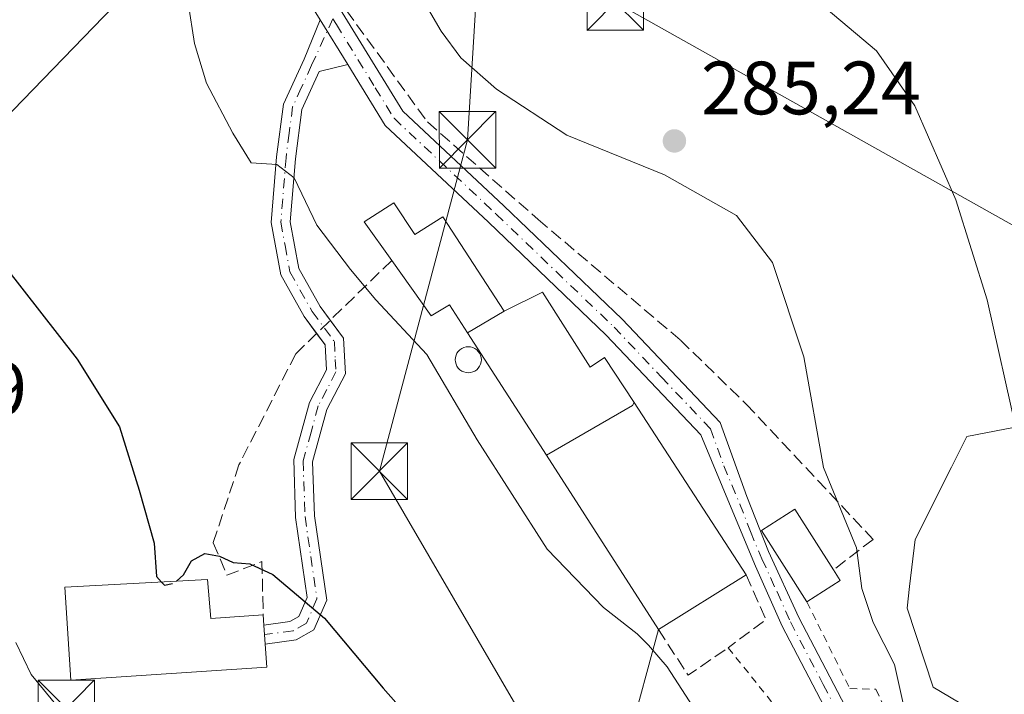
# Model space of a CAD drawing. Units: metres. Extents: x 620238 to 623667, y 4778075 to 4780450.
# Drawn here: x 622798 to 622929, y 4780200 to 4780290 of the extents above; entities that cross this region are included whole.
import ezdxf

# ---------------------------------------------------------------- set-up
doc = ezdxf.new("R2010")
doc.units = ezdxf.units.M
doc.header["$MEASUREMENT"] = 0
for name, pattern in [('DGN Style 2', [1.6480167562047852, 0.988810053722871, -0.6592067024819142]), ('DGN Style 3', [2.307223458686699, 1.648016756204785, -0.6592067024819142]), ('DGN Style 4', [2.6384748266838614, 1.318413404963828, -0.6592067024819142, 0.001648016756204785, -0.6592067024819142])]:
    doc.linetypes.add(name, pattern=pattern)
for name, color, linetype, lineweight in [('Alambrada', 7, 'DGN Style 2', 0), ('Camino Cxs', 7, 'Continuous', 0), ('Camino eje', 30, 'DGN Style 4', 13), ('Curva de nivel maestra', 30, 'Continuous', 30), ('Curva de nivel maestra oculto', 30, 'DGN Style 3', 30), ('Curva de nivel normal', 30, 'Continuous', 0), ('Edificación Cxs', 1, 'Continuous', 13), ('Edificación industrial Cxs', 135, 'Continuous', 13), ('Muro lineal', 1, 'DGN Style 3', 13), ('Núcleo urbano CxS', 7, 'Continuous', 0), ('Obra de contención lineal', 1, 'DGN Style 3', 13), ('Pista no pavimentada Cxs', 111, 'Continuous', 0), ('Pista no pavimentada eje', 91, 'DGN Style 4', 0), ('Prado CxS', 92, 'Continuous', 0), ('Punto de cota en terreno', 7, 'Continuous', 0), ('Rótulo de punto de cota en terreno', 7, 'Continuous', 0), ('Silo Cxs', 1, 'Continuous', 0), ('Tendido', 6, 'Continuous', 0), ('Torre de tendido puntual', 7, 'Continuous', 0)]:
    doc.layers.add(name, color=color, linetype=linetype, lineweight=lineweight)
doc.styles.add('Style-Arial', font='txt')

# ---------------------------------------------------------------- blocks, each defined once
blk = doc.blocks.new('*U23')
at = {"layer": 'Prado CxS', "color": 92, "linetype": 'Continuous', "lineweight": 0}
blk.add_polyline3d([(622936.4798999997, 4780237.074899999, 291.3147999999928), (622923.8479000004, 4780234.6171, 288.524900000004), (622921.8152999999, 4780230.5703, 287.9425000000047), (622916.9828000005, 4780220.9485, 286.4299000000028), (622916.2559000002, 4780214.702299999, 285.9516000000003), (622915.9222999997, 4780211.835100001, 285.8007000000071), (622919.3874000004, 4780201.3411, 285.7338000000018), (622925.1256999997, 4780197.957699999, 286.8536000000022)], dxfattribs=at)
blk = doc.blocks.new('5PATER')
at = {"layer": 'Punto de cota en terreno', "linetype": 'Continuous', "lineweight": 0}
h = blk.add_hatch(color=51, dxfattribs=at)
edge = h.paths.add_edge_path()
edge.add_ellipse((0, 0), major_axis=(-0.1095731443231308, -0.1110710700762829), ratio=0.9994222409660322, start_angle=0, end_angle=360)
blk = doc.blocks.new('5TTEND')
at = {"layer": 'Torre de tendido puntual', "color": 7, "linetype": 'Continuous', "lineweight": 0}
for p, q in [((-0.375, 0.3754), (0.375, -0.3746)), ((0.3720000000000001, 0.3784000000000001), (-0.3720000000000001, -0.3776))]:
    blk.add_line(p, q, dxfattribs=at)
at = {"layer": 'Torre de tendido puntual', "color": 7, "linetype": 'Continuous', "lineweight": 0, "flags": 128}
blk.add_lwpolyline([(-0.375, -0.3746), (0.375, -0.3746), (0.375, 0.3754), (-0.375, 0.3754), (-0.3720000000000001, -0.3776)], dxfattribs=at)

msp = doc.modelspace()

# ---------------------------------------------------------------- linework, layer by layer
at = {"layer": 'Alambrada', "color": 7, "linetype": 'DGN Style 2', "lineweight": 0}
for points in [[(622902.6401000004, 4780212.670100001, 288.4606000000058), (622908.3201000001, 4780201.1601, 286.4119999999967), (622911.8000999996, 4780201.0701, 285.144100000005), (622919.3501000004, 4780184.6801, 288.2783999999957), (622928.6901000004, 4780167.540100001, 288.9415000000009), (622934.7301000003, 4780157.960100001, 287.0559999999969), (622942.7001, 4780149.940099999, 300.0117999999929), (622945.5500999996, 4780147.4001, 301.1563000000024), (622951.4401000004, 4780139.360099999, 293.2223999999987), (622955.8201000001, 4780128.850099999, 285.7554999999993), (622965.3901000004, 4780104.7601, 283.4472999999998), (622969.1001000004, 4780097.220100001, 283.1242000000057), (622973.3901000004, 4780092.890100001, 283.5525999999954), (622971.7500999998, 4780090.800100001, 283.1420000000071), (622975.7100999998, 4780083.140100001, 283.9762000000046), (622980.3201000001, 4780074.1801, 284.6769000000059), (622983.3101000005, 4780061.3301, 284.2740000000049), (622986.7301000003, 4780045.020099999, 282.642200000002)], [(622892.1901000004, 4780206.590100001, 281.7780000000057), (622901.5100999996, 4780194.960100001, 282.0348999999987), (622904.0701000001, 4780196.590100001, 282.6852999999974), (622922.0301000001, 4780162.380100001, 283.8359999999957), (622927.8000999996, 4780151.8201, 283.5641000000033), (622938.6901000004, 4780141.8201, 290.9375), (622946.3701, 4780132.5801, 284.3580999999977), (622952.1201, 4780123.960100001, 283.5050000000047), (622958.4401000004, 4780108.090100001, 281.7673000000068), (622964.2401000002, 4780093.6801, 281.7427000000025), (622965.6501000002, 4780083.5601, 281.898000000001), (622969.6700999998, 4780084.5601, 282.7494000000006), (622974.6401000004, 4780073.050100001, 283.2464000000036), (622978.3501000004, 4780059.2401, 282.837400000004), (622985.4501, 4780019.2601, 278.2001000000019), (622988.9801000003, 4780006.2601, 276.5975000000035), (622992.6901000004, 4779993.2601, 274.449099999998), (622993.4801000003, 4779980.890100001, 272.633799999996), (622995.3901000004, 4779970.290100001, 271.5035999999964), (623007.3300999999, 4779943.5001, 271.1539000000048)]]:
    msp.add_polyline3d(points, dxfattribs=at)
at = {"layer": 'Camino Cxs', "color": 7, "linetype": 'Continuous', "lineweight": 0, "extrusion": (0.1816185243377466, -0.2960418765598035, 0.9377493902639071), "elevation": -1301776.80567599, "flags": 128}
msp.add_lwpolyline([(3030627.691118797, 3515646.76690132), (3030627.691118797, 3515639.323176034)], dxfattribs=at)
at = {"layer": 'Camino Cxs', "color": 7, "linetype": 'Continuous', "lineweight": 0, "extrusion": (-0.007616731519114624, 0.1088104947458264, 0.994033330243073), "elevation": 515666.6709542521, "flags": 128}
msp.add_lwpolyline([(-955107.979817984, -4696826.386244708), (-955107.979817984, -4696826.39632935)], dxfattribs=at)
at = {"layer": 'Camino Cxs', "color": 7, "linetype": 'Continuous', "lineweight": 0}
msp.add_polyline3d([(622841.7103000004, 4780283.9902, 285.6252999999998), (622837.9200999998, 4780283.0701, 283.1506999999983), (622835.6201, 4780278.040100001, 282.0191999999952), (622834.7701000003, 4780271.4801, 282.4649000000064), (622834.0900999998, 4780263.130100001, 282.3641000000061), (622835.2301000003, 4780256.920100001, 281.9149999999936), (622838.0500999996, 4780251.890100001, 279.8288999999932), (622841.1700999998, 4780247.670100001, 279.0929000000033), (622841.4200999998, 4780242.9301, 278.6693999999989), (622838.9600999998, 4780238.210100001, 278.0840999999928), (622837.0500999996, 4780231.2501, 277.2884999999951), (622837.2901, 4780224.110099999, 276.4755000000005), (622838.9200999998, 4780212.9001, 275.3313999999955), (622837.2001, 4780208.950099999, 274.7059000000008), (622834.8701, 4780207.640100001, 274.6570000000065), (622830.7701000003, 4780207.0701, 275.3481999999931), (622830.6001000004, 4780209.5701, 275.2785000000004), (622834.0500999996, 4780210.050100001, 274.7648999999947), (622835.2401000002, 4780210.720100001, 274.8228999999992), (622836.3400999998, 4780213.2401, 275.0926999999938), (622834.8000999996, 4780223.890100001, 276.2834000000003), (622834.5401, 4780231.550100001, 277.1440000000002), (622836.6300999997, 4780239.130100001, 278.0185000000056), (622838.8901000004, 4780243.4801, 278.5432000000001), (622838.7100999998, 4780246.780099999, 278.9401000000071), (622835.9401000004, 4780250.530099999, 281.0035999999964), (622832.8400999998, 4780256.0601, 283.8641999999964), (622831.5701000001, 4780263.0101, 283.6854000000022), (622832.2801000001, 4780271.7401, 281.6263999999938), (622833.1901000004, 4780278.7301, 281.3083000000042), (622835.9101, 4780284.700099999, 283.4238000000041), (622838.0601000005, 4780289.940099999, 288.2106000000058)], close=True, dxfattribs=at)
for points in [[(622837.5902000006, 4780248.296200001, 279.1633000000002), (622835.9401000004, 4780250.530099999, 281.0035999999964), (622832.8400999998, 4780256.0601, 283.8641999999964), (622831.5701000001, 4780263.0101, 283.6854000000022), (622832.2801000001, 4780271.7401, 281.6263999999938), (622833.1901000004, 4780278.7301, 281.3083000000042), (622835.9101, 4780284.700099999, 283.4238000000041), (622838.0601000005, 4780289.940099999, 288.2106000000058)], [(622841.7103000004, 4780283.9902, 285.6252999999998), (622837.9200999998, 4780283.0701, 283.1506999999983), (622835.6201, 4780278.040100001, 282.0191999999952), (622834.7701000003, 4780271.4801, 282.4649000000064), (622834.0900999998, 4780263.130100001, 282.3641000000061), (622835.2301000003, 4780256.920100001, 281.9149999999936), (622838.0500999996, 4780251.890100001, 279.8288999999932), (622839.4028000003, 4780250.0604, 279.4658000000054)], [(622839.4028000003, 4780250.0604, 279.4658000000054), (622841.1700999998, 4780247.670100001, 279.0929000000033), (622841.4200999998, 4780242.9301, 278.6693999999989), (622838.9600999998, 4780238.210100001, 278.0840999999928), (622837.0500999996, 4780231.2501, 277.2884999999951), (622837.2901, 4780224.110099999, 276.4755000000005), (622838.9200999998, 4780212.9001, 275.3313999999955), (622837.2001, 4780208.950099999, 274.7059000000008), (622834.8701, 4780207.640100001, 274.6570000000065), (622830.7701000003, 4780207.0701, 275.3481999999931), (622830.6004999997, 4780209.5601, 275.2796999999992)], [(622830.5998000001, 4780209.5701, 275.2786000000052), (622834.0500999996, 4780210.050100001, 274.7648999999947), (622835.2401000002, 4780210.720100001, 274.8228999999992), (622836.3400999998, 4780213.2401, 275.0926999999938), (622834.8000999996, 4780223.890100001, 276.2834000000003), (622834.5401, 4780231.550100001, 277.1440000000002), (622836.6300999997, 4780239.130100001, 278.0185000000056), (622838.8901000004, 4780243.4801, 278.5432000000001), (622838.7100999998, 4780246.780099999, 278.9401000000071), (622837.5902000006, 4780248.296200001, 279.1633000000002)]]:
    msp.add_polyline3d(points, dxfattribs=at)
at = {"layer": 'Camino eje', "color": 30, "linetype": 'DGN Style 4', "lineweight": 13}
msp.add_polyline3d([(622839.7390999999, 4780290.0733, 290.2813000000024), (622836.9151, 4780283.8851, 283.3790000000009), (622835.5551000005, 4780280.9001, 282.133600000001), (622834.4051000001, 4780278.3851, 281.652700000006), (622833.9501, 4780274.890100001, 281.687699999995), (622833.5251000002, 4780271.610099999, 281.8203000000067), (622832.8300999999, 4780263.0701, 282.8239999999932), (622833.4001000002, 4780259.965100001, 282.8616999999941), (622834.0351, 4780256.4901, 282.8500000000058), (622836.9951, 4780251.210100001, 280.2053000000014), (622839.9401000004, 4780247.225099999, 279.0194000000047), (622840.0651000004, 4780244.8551, 278.7703000000038), (622840.1551000001, 4780243.2051, 278.6016999999993), (622838.9250999996, 4780240.845100001, 278.2930000000051), (622837.7950999998, 4780238.670100001, 277.9845999999961), (622836.8400999998, 4780235.190099999, 277.6135999999969), (622835.7950999998, 4780231.4001, 277.2163), (622836.0450999998, 4780224.0001, 276.3793000000005), (622836.8151000004, 4780218.675100001, 275.7927999999956), (622837.6300999997, 4780213.0701, 275.1701999999932), (622836.2200999996, 4780209.835100001, 274.7828000000009), (622834.4600999998, 4780208.845100001, 274.7213999999949), (622830.6851000005, 4780208.3201, 275.4149999999936)], dxfattribs=at)
at = {"layer": 'Curva de nivel maestra', "color": 30, "linetype": 'Continuous', "lineweight": 30, "elevation": 275, "flags": 128}
for points in [[(622789.0599999996, 4780266.360099999), (622805.7999999998, 4780244.9001), (622811.4400000004, 4780235.920100001), (622814.0300000003, 4780227.5001), (622816.0199999996, 4780220.4801), (622816.3600000005, 4780216.040100001), (622817.0160999997, 4780215.301899999)], [(622818.9890000002, 4780215.408399999), (622819.9000000004, 4780216.280099999), (622820.9699999997, 4780218.110099999), (622822.7699999996, 4780219.090100001), (622824.7100000001, 4780218.7501), (622826.5199999996, 4780217.9101), (622828.7100000001, 4780217.710100001), (622831.7699999996, 4780216.290100001), (622838.6500000004, 4780210.520099999), (622846.4100000003, 4780201.220100001), (622854.4800000006, 4780192.110099999)]]:
    msp.add_lwpolyline(points, dxfattribs=at)
at = {"layer": 'Curva de nivel maestra oculto', "color": 30, "linetype": 'DGN Style 3', "lineweight": 30, "elevation": 275, "flags": 128}
msp.add_lwpolyline([(622817.0160999997, 4780215.301899999), (622817.4000000004, 4780214.870100001), (622818.7400000002, 4780215.170100001), (622818.9890000002, 4780215.408399999)], dxfattribs=at)
at = {"layer": 'Curva de nivel normal', "color": 30, "linetype": 'Continuous', "lineweight": 0, "flags": 128}
for points, elevation in [([(622930.9500000002, 4780338.08), (622927.7599999999, 4780340.99), (622923.4100000003, 4780343.83), (622915.7199999997, 4780346.42), (622910.4400000004, 4780347.060000001), (622904.0999999996, 4780346.07), (622895.4000000004, 4780343.390000001), (622888.2999999998, 4780339.680000001), (622881.8899999997, 4780335.100000001), (622879.2100000001, 4780331.41), (622876.3200000003, 4780323.550000001), (622875.9199999999, 4780319.890000001), (622885.4199999999, 4780308.060000001), (622887.3300000001, 4780304.42), (622893.7800000003, 4780299.029999999), (622904.3399999999, 4780292.140000001), (622911.8700000001, 4780285.789999999), (622916.9699999997, 4780278.52), (622922.3899999997, 4780266.050000001), (622926.5499999998, 4780252.779999999), (622930.5, 4780235.140000001)], 290), ([(622915.5099999999, 4780198.789999999), (622914.25, 4780204.34), (622911.4500000002, 4780209.949999999), (622909.9400000004, 4780214.449999999), (622909.2000000002, 4780219.84), (622904.8300000001, 4780230.5), (622902.2300000006, 4780245.210000001), (622898.0800000001, 4780257.710000001), (622893.2800000003, 4780263.970000001), (622883.7300000006, 4780269.359999999), (622870.7699999996, 4780274.609999999), (622861.4299999997, 4780280.720000001), (622856.7199999997, 4780284.9), (622854.1299999999, 4780288.42), (622845.8899999997, 4780302.51)], 285), ([(622890.4400000004, 4780194.27), (622884.0800000001, 4780204.039999999), (622881.6299999999, 4780206.939999999), (622880.1100000005, 4780208.439999999), (622875.6399999997, 4780211.91), (622868.1900000004, 4780219.67), (622858.9000000004, 4780234.17), (622852.2199999997, 4780245.52), (622845.4600000001, 4780252.779999999), (622842.0800000001, 4780256.800000001), (622837.6200000001, 4780262.66), (622834.5899999999, 4780268.949999999), (622832.3200000003, 4780270.699999999), (622828.9199999999, 4780270.930000001), (622826.4600000001, 4780274.869999999), (622822.9800000006, 4780281.51), (622821.3700000001, 4780286.800000001), (622820.5599999996, 4780292.16)], 280), ([(622812.7699999996, 4780187.140000001), (622799.7199999997, 4780203.039999999), (622797.6799999997, 4780207.279999999)], 270)]:
    msp.add_lwpolyline(points, dxfattribs=dict(at, elevation=elevation))
at = {"layer": 'Edificación Cxs', "color": 1, "linetype": 'Continuous', "lineweight": 13, "flags": 128}
for points, elevation in [([(622847.8501000004, 4780265.640100001), (622850.6101000002, 4780261.4101), (622854.3201000001, 4780263.770099999), (622862.4600999998, 4780251.2601), (622857.6185, 4780248.367699999), (622855.2301000003, 4780252.0801), (622852.8000999996, 4780250.630100001), (622847.5500999996, 4780257.9901), (622843.8901000004, 4780263.130100001)], 286.9804000000004), ([(622894.5601000005, 4780216.2501), (622882.9401000004, 4780209.0101), (622868.0640000004, 4780232.132200001), (622879.4771999996, 4780238.732000001), (622879.6956000002, 4780239.125200001)], 286.0166000000027), ([(622907.0701000001, 4780215.4901), (622902.6401000004, 4780212.670100001), (622896.6101000002, 4780222.130100001), (622901.0301000001, 4780224.960100001), (622906.1601, 4780216.9101)], 288.4606000000058), ([(622823.1001000004, 4780215.630100001), (622823.5500999996, 4780210.4801), (622830.5000999998, 4780210.940099999), (622830.6001000004, 4780209.5601), (622830.7600999996, 4780207.0701), (622830.9700999996, 4780203.9901), (622804.9801000003, 4780202.2601), (622804.1901000004, 4780214.610099999)], 279.9269000000059)]:
    msp.add_lwpolyline(points, close=True, dxfattribs=dict(at, elevation=elevation))
at = {"layer": 'Edificación Cxs', "color": 1, "linetype": 'Continuous', "lineweight": 13, "extrusion": (-0.3353086612584216, -0.2003153444817751, 0.9205660565381676), "elevation": -1166144.671105497, "flags": 128}
msp.add_lwpolyline([(-3784281.290971705, 2749196.528642684), (-3784281.290971705, 2749190.402221319)], dxfattribs=at)
at = {"layer": 'Edificación Cxs', "color": 1, "linetype": 'Continuous', "lineweight": 13, "extrusion": (-0.3569271666313701, 0.6312957440591265, 0.6885264564657891), "elevation": 2795617.841053633, "flags": 128}
msp.add_lwpolyline([(-2894892.688581735, -2653808.801030217), (-2894905.871985673, -2653808.986769207), (-2894906.255623906, -2653809.327773307)], dxfattribs=at)
at = {"layer": 'Edificación Cxs', "color": 1, "linetype": 'Continuous', "lineweight": 13, "extrusion": (-0.02952682175915126, 0.04543906625948362, 0.9985306495317355), "elevation": 199102.0626135115, "flags": 128}
msp.add_lwpolyline([(-3126937.603800131, -3663507.183130413), (-3126937.603800131, -3663479.862525725)], dxfattribs=at)
at = {"layer": 'Edificación Cxs', "color": 1, "linetype": 'Continuous', "lineweight": 13, "extrusion": (-0.005753874674459343, 0.008943316166138712, 0.9999434534123333), "elevation": 39452.12451567455, "flags": 128}
msp.add_lwpolyline([(622874.2694052629, 4780047.342133542), (622859.3918690365, 4780070.465158285)], dxfattribs=at)
at = {"layer": 'Edificación Cxs', "color": 1, "linetype": 'Continuous', "lineweight": 13, "extrusion": (-0.04988576842599439, -0.03108201062300301, 0.9982711649267345), "elevation": -179366.7839203497, "flags": 128}
msp.add_lwpolyline([(-3727745.075653046, 3051263.561264138), (-3727745.075653046, 3051249.846607845)], dxfattribs=at)
at = {"layer": 'Edificación Cxs', "color": 1, "linetype": 'Continuous', "lineweight": 13, "extrusion": (-0.1476944454213255, 0.2304682554684648, 0.9618059752429331), "elevation": 1009964.985132249, "flags": 128}
msp.add_lwpolyline([(-3103660.704026078, -3547639.614960939), (-3103660.704026078, -3547637.861421661)], dxfattribs=at)
at = {"layer": 'Edificación Cxs', "color": 1, "linetype": 'Continuous', "lineweight": 13, "extrusion": (0.2484943050138878, 0.2096187803186532, 0.9456799391513945), "elevation": 1157051.987943978, "flags": 128}
msp.add_lwpolyline([(3252241.556000518, -3364896.093354825), (3252237.329369497, -3364892.945699648), (3252233.199727287, -3364898.87681341)], dxfattribs=at)
at = {"layer": 'Edificación Cxs', "color": 1, "linetype": 'Continuous', "lineweight": 13, "extrusion": (0.07791298383717969, 0.04959697842777349, 0.9957257185994658), "elevation": 285903.5356475897, "flags": 128}
msp.add_lwpolyline([(3698008.56217153, -3079198.804090368), (3698008.56217153, -3079193.530138679)], dxfattribs=at)
at = {"layer": 'Edificación Cxs', "color": 1, "linetype": 'Continuous', "lineweight": 13}
for points in [[(622847.5500999996, 4780257.9901, 282.0415000000066), (622843.8901000004, 4780263.130100001, 282.1037000000069), (622847.8501000004, 4780265.640100001, 282.7495000000054), (622850.6101000002, 4780261.4101, 283.3178999999946), (622854.3201000001, 4780263.770099999, 283.4826999999932), (622862.4600999998, 4780251.2601, 286.9804000000004)], [(622857.6185, 4780248.367699999, 284.5874999999942), (622855.2301000003, 4780252.0801, 283.6149000000005), (622852.8000999996, 4780250.630100001, 281.9296999999933), (622847.5500999996, 4780257.9901, 282.0415000000066)], [(622902.6401000004, 4780212.670100001, 288.4606000000058), (622896.6101000002, 4780222.130100001, 284.7994999999937), (622901.0301000001, 4780224.960100001, 284.630799999999), (622906.1601, 4780216.9101, 287.4934999999969)], [(622830.5000999998, 4780210.940099999, 275.1128999999929), (622830.6001000004, 4780209.5601, 275.2798000000039), (622830.7600999996, 4780207.0701, 275.3521999999939), (622830.9700999996, 4780203.9901, 274.3304000000062), (622804.9801000003, 4780202.2601, 272.9688000000024), (622804.1901000004, 4780214.610099999, 279.9269000000059), (622823.1001000004, 4780215.630100001, 276.0178000000014)]]:
    msp.add_polyline3d(points, dxfattribs=at)
at = {"layer": 'Edificación industrial Cxs', "color": 135, "linetype": 'Continuous', "lineweight": 13, "elevation": 286.9804000000004, "flags": 128}
msp.add_lwpolyline([(622867.5701000001, 4780253.770099999), (622873.8701, 4780243.8101), (622875.8000999996, 4780245.120100001), (622879.6956000002, 4780239.125200001), (622879.4771999996, 4780238.732000001), (622868.0640000004, 4780232.132200001), (622857.6185, 4780248.367699999), (622862.4600999998, 4780251.2601)], close=True, dxfattribs=at)
at = {"layer": 'Edificación industrial Cxs', "color": 135, "linetype": 'Continuous', "lineweight": 13, "extrusion": (-0.3353086612584216, -0.2003153444817751, 0.9205660565381676), "elevation": -1166144.671105497, "flags": 128}
msp.add_lwpolyline([(-3784281.290971705, 2749196.528642684), (-3784281.290971705, 2749190.402221319)], dxfattribs=at)
at = {"layer": 'Edificación industrial Cxs', "color": 135, "linetype": 'Continuous', "lineweight": 13, "extrusion": (-0.009264225136720379, 0.01439943776627205, 0.9998534044171834), "elevation": 63347.14145284377, "flags": 128}
msp.add_lwpolyline([(622843.968606148, 4779815.527244486), (622833.5204914269, 4779831.764427912)], dxfattribs=at)
at = {"layer": 'Edificación industrial Cxs', "color": 135, "linetype": 'Continuous', "lineweight": 13, "extrusion": (-0.3569271666313701, 0.6312957440591265, 0.6885264564657891), "elevation": 2795617.841053633, "flags": 128}
msp.add_lwpolyline([(-2894892.688581735, -2653808.801030217), (-2894905.871985673, -2653808.986769207), (-2894906.255623906, -2653809.327773307)], dxfattribs=at)
at = {"layer": 'Edificación industrial Cxs', "color": 135, "linetype": 'Continuous', "lineweight": 13}
msp.add_polyline3d([(622862.4600999998, 4780251.2601, 286.9804000000004), (622867.5701000001, 4780253.770099999, 284.8396999999969), (622873.8701, 4780243.8101, 286.2707999999984), (622875.8000999996, 4780245.120100001, 284.5429000000004), (622879.6956000002, 4780239.125200001, 284.5360999999975)], dxfattribs=at)
at = {"layer": 'Muro lineal', "color": 1, "linetype": 'DGN Style 3', "lineweight": 13, "extrusion": (0.1775399457830571, 0.1366990077178599, 0.9745732137404053), "elevation": 764321.8176431153, "flags": 128}
msp.add_lwpolyline([(3407556.493232912, -3323086.223820947), (3407556.493232912, -3323079.412089031)], dxfattribs=at)
at = {"layer": 'Muro lineal', "color": 1, "linetype": 'DGN Style 3', "lineweight": 13, "extrusion": (0.06010275593575963, -0.4134032676784234, 0.9085622691933274), "elevation": -1938459.474390313, "flags": 128}
msp.add_lwpolyline([(1304156.874721232, 4216635.486355389), (1304158.643985839, 4216628.607830474), (1304153.139567621, 4216625.340082306)], dxfattribs=at)
at = {"layer": 'Muro lineal', "color": 1, "linetype": 'DGN Style 3', "lineweight": 13}
msp.add_polyline3d([(622847.5500999996, 4780257.9901, 282.0415000000066), (622834.8201000001, 4780245.600099999, 280.1055000000051), (622827.2801000001, 4780230.860099999, 276.6258999999991), (622823.8701, 4780220.520099999, 275.3499000000011), (622825.6901000004, 4780216.210100001, 275.353099999993), (622830.3300999999, 4780218.020099999, 275.2486000000063), (622830.5000999998, 4780210.940099999, 275.1128999999929)], dxfattribs=at)
at = {"layer": 'Núcleo urbano CxS', "color": 7, "linetype": 'Continuous', "lineweight": 0}
for points in [[(622925.1256999997, 4780197.957699999, 286.8536000000022), (622919.3874000004, 4780201.3411, 285.7338000000018), (622915.9222999997, 4780211.835100001, 285.8007000000071), (622916.2559000002, 4780214.702299999, 285.9516000000003), (622916.9828000005, 4780220.9485, 286.4299000000028), (622921.8152999999, 4780230.5703, 287.9425000000047), (622923.8479000004, 4780234.6171, 288.524900000004), (622936.4798999997, 4780237.074899999, 291.3147999999928), (622943.3075000001, 4780241.4155, 293.0246999999945), (622946.9945, 4780243.759500001, 293.9784999999974), (622959.2295000004, 4780242.715100001, 296.8426000000036), (622970.2024999997, 4780245.3573, 299.4625999999989), (622974.7259000001, 4780236.695900001, 300.4180000000051), (622975.4457, 4780235.3179, 300.5464999999967), (622976.6092999997, 4780234.933900001, 300.7559999999939), (622982.6096999999, 4780232.9549, 302.0832999999984), (622987.6803000001, 4780247.278899999, 303.0026999999973), (622994.4448999995, 4780253.346899999, 303.7728999999963), (622998.7509000005, 4780249.672700001, 304.3597000000009), (623021.4228999997, 4780237.545700001, 306.4591999999975)], [(622987.6803000001, 4780247.278899999, 303.0026999999973), (622982.6096999999, 4780232.9549, 302.0832999999984), (622976.6092999997, 4780234.933900001, 300.7559999999939), (622975.4457, 4780235.3179, 300.5464999999967), (622974.7259000001, 4780236.695900001, 300.4180000000051), (622970.2024999997, 4780245.3573, 299.4625999999989), (622959.2295000004, 4780242.715100001, 296.8426000000036), (622946.9945, 4780243.759500001, 293.9784999999974), (622943.3075000001, 4780241.4155, 293.0246999999945), (622936.4798999997, 4780237.074899999, 291.3147999999928), (622923.8479000004, 4780234.6171, 288.524900000004), (622921.8152999999, 4780230.5703, 287.9425000000047), (622916.9828000005, 4780220.9485, 286.4299000000028), (622916.2559000002, 4780214.702299999, 285.9516000000003), (622915.9222999997, 4780211.835100001, 285.8007000000071), (622919.3874000004, 4780201.3411, 285.7338000000018), (622925.1256999997, 4780197.957699999, 286.8536000000022)]]:
    msp.add_polyline3d(points, dxfattribs=at)
at = {"layer": 'Obra de contención lineal', "color": 1, "linetype": 'DGN Style 3', "lineweight": 13, "extrusion": (0.1966176442287045, -0.4694213471821279, 0.860804914476951), "elevation": -2121216.866420516, "flags": 128}
msp.add_lwpolyline([(2421267.605442737, 3588353.885432787), (2421268.885285374, 3588345.617580366), (2421275.20235055, 3588347.140957423)], dxfattribs=at)
at = {"layer": 'Obra de contención lineal', "color": 1, "linetype": 'DGN Style 3', "lineweight": 13}
msp.add_polyline3d([(622841.5401, 4780291.1801, 293.3304000000062), (622852.2801000001, 4780276.370100001, 283.9263000000064), (622866.9801000003, 4780263.420100001, 283.6431000000011), (622885.8501000004, 4780247.420100001, 283.991399999999), (622894.5900999998, 4780238.9101, 284.0629000000045), (622911.4200999998, 4780220.960100001, 285.9671999999992)], dxfattribs=at)
at = {"layer": 'Pista no pavimentada Cxs', "color": 111, "linetype": 'Continuous', "lineweight": 0, "extrusion": (0.1816185243377466, -0.2960418765598035, 0.9377493902639071), "elevation": -1301776.80567599, "flags": 128}
msp.add_lwpolyline([(3030627.691118797, 3515646.76690132), (3030627.691118797, 3515639.323176034)], dxfattribs=at)
at = {"layer": 'Pista no pavimentada Cxs', "color": 111, "linetype": 'Continuous', "lineweight": 0}
for points in [[(622838.0601000005, 4780289.940099999, 288.2106000000058), (622835.9901999999, 4780293.3201, 286.6818999999959), (622828.1700999998, 4780314.5701, 283.8150000000023), (622824.7602000004, 4780329.210100001, 283.597299999994)], [(622834.2933, 4780326.190099999, 283.042300000001), (622832.4700999996, 4780325.8101, 282.8910999999935), (622830.2301000003, 4780324.3301, 283.1389999999956), (622829.9250999996, 4780320.325099999, 283.9254999999976), (622831.0500999996, 4780315.4301, 283.8687999999966), (622838.7001, 4780294.630100001, 288.8640000000014), (622849.0301000001, 4780277.8101, 283.747199999998), (622862.4401000004, 4780265.2301, 283.574099999998), (622878.1101000002, 4780250.200099999, 283.5555000000023), (622891.1101000002, 4780236.4801, 283.4658999999957), (622894.6802000003, 4780226.670100001, 283.3312000000006), (622897.5201000003, 4780219.340100001, 284.6042000000016), (622901.5500999996, 4780210.600099999, 286.766300000003), (622908.2550999997, 4780197.7983, 283.883600000001)], [(622838.7001, 4780294.630100001, 288.8640000000014), (622849.0301000001, 4780277.8101, 283.747199999998), (622862.4401000004, 4780265.2301, 283.574099999998), (622878.1101000002, 4780250.200099999, 283.5555000000023), (622891.1101000002, 4780236.4801, 283.4658999999957), (622894.6802000003, 4780226.670100001, 283.3312000000006), (622897.5201000003, 4780219.340100001, 284.6042000000016), (622901.5500999996, 4780210.600099999, 286.766300000003), (622908.2550999997, 4780197.7983, 283.883600000001)], [(622905.9353, 4780196.8334, 283.1037000000069), (622899.3400999998, 4780209.440099999, 284.4426999999997), (622895.8000999996, 4780217.4001, 285.6037999999971), (622892.7901, 4780224.640100001, 283.9765000000043), (622888.5502000004, 4780234.8201, 283.1441999999952), (622875.9802000001, 4780248.0801, 283.6898999999976), (622860.3701, 4780263.050100001, 283.3074999999953), (622846.6801000005, 4780275.890100001, 283.7498000000051), (622841.7103000004, 4780283.9902, 285.6252999999998), (622838.0601000005, 4780289.940099999, 288.2106000000058), (622835.9901999999, 4780293.3201, 286.6818999999959)], [(622905.9353, 4780196.8334, 283.1037000000069), (622899.3400999998, 4780209.440099999, 284.4426999999997), (622895.8000999996, 4780217.4001, 285.6037999999971), (622892.7901, 4780224.640100001, 283.9765000000043), (622888.5502000004, 4780234.8201, 283.1441999999952), (622875.9802000001, 4780248.0801, 283.6898999999976), (622860.3701, 4780263.050100001, 283.3074999999953), (622846.6801000005, 4780275.890100001, 283.7498000000051), (622841.7103000004, 4780283.9902, 285.6252999999998)]]:
    msp.add_polyline3d(points, dxfattribs=at)
at = {"layer": 'Pista no pavimentada eje', "color": 91, "linetype": 'DGN Style 4', "lineweight": 0}
msp.add_polyline3d([(622839.7390999999, 4780290.0733, 290.2813000000024), (622840.2050999999, 4780289.3101, 290.2703000000038), (622845.3701, 4780280.9001, 283.6940000000032), (622847.8551000003, 4780276.850099999, 283.6398999999947), (622861.4051000001, 4780264.140100001, 283.3984000000055), (622877.0450999998, 4780249.140100001, 283.4377999999998), (622883.3300999999, 4780242.5101, 282.6447000000044), (622889.8300999999, 4780235.6501, 283.2387000000017), (622891.6151000002, 4780230.745100001, 283.1100000000006), (622893.7351000002, 4780225.655099999, 283.6428000000014), (622895.1551000001, 4780221.9901, 284.902700000006), (622896.6601, 4780218.370100001, 285.0060999999987), (622898.6750999996, 4780214.0001, 284.8493000000017), (622900.4451000001, 4780210.020099999, 285.573000000004), (622904.8000999996, 4780201.7051, 285.4863999999943), (622907.0867, 4780197.3343, 283.4303999999975)], dxfattribs=at)
at = {"layer": 'Prado CxS', "color": 92, "linetype": 'Continuous', "lineweight": 0}
msp.add_polyline3d([(622987.6803000001, 4780247.278899999, 303.0026999999973), (622982.6096999999, 4780232.9549, 302.0832999999984), (622976.6092999997, 4780234.933900001, 300.7559999999939), (622975.4457, 4780235.3179, 300.5464999999967), (622974.7259000001, 4780236.695900001, 300.4180000000051), (622970.2024999997, 4780245.3573, 299.4625999999989), (622959.2295000004, 4780242.715100001, 296.8426000000036), (622946.9945, 4780243.759500001, 293.9784999999974), (622943.3075000001, 4780241.4155, 293.0246999999945), (622936.4798999997, 4780237.074899999, 291.3147999999928), (622923.8479000004, 4780234.6171, 288.524900000004), (622921.8152999999, 4780230.5703, 287.9425000000047), (622916.9828000005, 4780220.9485, 286.4299000000028), (622916.2559000002, 4780214.702299999, 285.9516000000003), (622915.9222999997, 4780211.835100001, 285.8007000000071), (622919.3874000004, 4780201.3411, 285.7338000000018), (622925.1256999997, 4780197.957699999, 286.8536000000022)], dxfattribs=at)
at = {"layer": 'Silo Cxs', "color": 1, "linetype": 'Continuous', "lineweight": 0, "elevation": 285.6799000000029, "flags": 128}
msp.add_lwpolyline([(622858.0099, 4780243.102499999), (622857.7090999996, 4780243.076099999), (622857.4082000004, 4780243.102499999), (622857.1164999995, 4780243.180600001), (622856.8426999999, 4780243.308300001), (622856.5953000003, 4780243.481500001), (622856.3817999996, 4780243.695), (622856.2084999997, 4780243.942399999), (622856.0809000004, 4780244.216200001), (622856.0027000001, 4780244.507900001), (622855.9764, 4780244.808700001), (622856.0027000001, 4780245.1096), (622856.0809000004, 4780245.4013), (622856.2084999997, 4780245.675100001), (622856.3816999998, 4780245.922499999), (622856.5953000003, 4780246.136), (622856.8426999999, 4780246.3093), (622857.1163999997, 4780246.436899999), (622857.4080999997, 4780246.515100001), (622857.7089999998, 4780246.541400001), (622858.0099, 4780246.515100001), (622858.3015999999, 4780246.436899999), (622858.5752999998, 4780246.3093), (622858.8227000004, 4780246.1361), (622859.0362999998, 4780245.922499999), (622859.2094999999, 4780245.675100001), (622859.3372, 4780245.4014), (622859.4153000005, 4780245.1097), (622859.4417000003, 4780244.808800001), (622859.4153000005, 4780244.507900001), (622859.3372, 4780244.216200001), (622859.2094999999, 4780243.942500001), (622859.0362999998, 4780243.6951), (622858.8228000002, 4780243.481500001), (622858.5754000006, 4780243.308300001), (622858.3015999999, 4780243.180600001)], close=True, dxfattribs=at)
at = {"layer": 'Silo Cxs', "color": 1, "linetype": 'Continuous', "lineweight": 0}
msp.add_polyline3d([(622858.0099, 4780243.102499999, 284.0742000000027), (622857.7090999996, 4780243.076099999, 283.824099999998), (622857.4082000004, 4780243.102499999, 283.5905000000057), (622857.1164999995, 4780243.180600001, 283.3883999999962), (622856.8426999999, 4780243.308300001, 283.2075000000041), (622856.5953000003, 4780243.481500001, 283.0531000000047), (622856.3817999996, 4780243.695, 282.9294999999984), (622856.2084999997, 4780243.942399999, 282.840400000001), (622856.0809000004, 4780244.216200001, 282.7890000000043), (622856.0027000001, 4780244.507900001, 282.7768999999971), (622855.9764, 4780244.808700001, 282.8053000000073), (622856.0027000001, 4780245.1096, 282.8736999999965), (622856.0809000004, 4780245.4013, 282.9808000000049), (622856.2084999997, 4780245.675100001, 283.1236999999965), (622856.3816999998, 4780245.922499999, 283.2985000000044), (622856.5953000003, 4780246.136, 283.5001000000047), (622856.8426999999, 4780246.3093, 283.7225000000035), (622857.1163999997, 4780246.436899999, 283.9584999999934), (622857.4080999997, 4780246.515100001, 284.2007000000012), (622857.7089999998, 4780246.541400001, 284.4663), (622858.0099, 4780246.515100001, 284.7330999999977), (622858.3015999999, 4780246.436899999, 284.9807000000001), (622858.5752999998, 4780246.3093, 285.200800000006), (622858.8227000004, 4780246.1361, 285.3858000000037), (622859.0362999998, 4780245.922499999, 285.5296999999992), (622859.2094999999, 4780245.675100001, 285.6281000000017), (622859.3372, 4780245.4014, 285.6784999999945), (622859.4153000005, 4780245.1097, 285.6799000000028), (622859.4417000003, 4780244.808800001, 285.6337000000058), (622859.4153000005, 4780244.507900001, 285.5421000000061), (622859.3372, 4780244.216200001, 285.4094000000041), (622859.2094999999, 4780243.942500001, 285.2403999999952), (622859.0362999998, 4780243.6951, 285.0412000000069), (622858.8228000002, 4780243.481500001, 284.8181000000041), (622858.5754000006, 4780243.308300001, 284.5780999999988), (622858.3015999999, 4780243.180600001, 284.3276999999944), (622858.0099, 4780243.102499999, 284.0742000000027)], dxfattribs=at)
at = {"layer": 'Tendido', "color": 6, "linetype": 'Continuous', "lineweight": 0, "extrusion": (-0.08490602442685946, -0.3129135676954062, 0.9459788930880848), "elevation": -1548408.966694234, "flags": 128}
msp.add_lwpolyline([(-650652.8788967738, 4518536.775409142), (-650652.8788967737, 4518568.569989626)], dxfattribs=at)
at = {"layer": 'Tendido', "color": 6, "linetype": 'Continuous', "lineweight": 0}
for points in [[(622866.0301000001, 4780358.4101, 283.0907000000007), (622863.0384000001, 4780355.785499999, 282.8940000000002), (622859.9296000004, 4780312.261399999, 286.9443000000028), (622857.6012000004, 4780273.989399999, 284.2185000000027), (622845.9066000005, 4780230.015500001, 278.6392000000051), (622875.0637999997, 4780179.9827, 274.9018000000069)], [(622380.1216000002, 4779848.635600001, 228.150999999998), (622455.5999999996, 4779926.51, 232.4680999999982), (622524.0993999997, 4779996.453199999, 237.5066999999981), (622582.8130000001, 4780058.441600001, 242.8485999999975), (622738.4100000003, 4780217.119999999, 269.2323000000033), (622834.7472999999, 4780316.6262, 284.0040000000009)], [(623225.4289999995, 4780120.916300001, 315.8277999999991), (623105.8099999996, 4780176, 312.8046999999933), (623043.7182999998, 4780205.110300001, 308.7436000000016), (622975.9199999999, 4780236.890000001, 301.8246999999974), (622877.2000000002, 4780292.279999999, 288.0467999999965), (622834.7472999999, 4780316.6262, 284.0040000000009)]]:
    msp.add_polyline3d(points, dxfattribs=at)

# ---------------------------------------------------------------- block references
at = {"layer": 'Prado CxS', "color": 92, "linetype": 'Continuous', "lineweight": 0}
msp.add_blockref('*U23', (0, 0), dxfattribs=at)
at = {"layer": 'Punto de cota en terreno', "color": 7, "linetype": 'Continuous', "lineweight": 0, "xscale": 10, "yscale": 10, "zscale": 10}
msp.add_blockref('5PATER', (622885.0599999996, 4780273.850000001, 285.2400000000052), dxfattribs=at)
at = {"layer": 'Torre de tendido puntual', "color": 7, "linetype": 'Continuous', "lineweight": 0, "xscale": 10, "yscale": 10, "zscale": 10}
for p in [(622877.2000000002, 4780292.279999999, 288.0467999999965), (622857.6012000004, 4780273.989399999, 284.2185000000027), (622845.9066000005, 4780230.015500001, 278.6392000000051), (622804.3801999995, 4780198.543299999, 270.8589000000065)]:
    msp.add_blockref('5TTEND', p, dxfattribs=at)

# ---------------------------------------------------------------- texts
at = {"layer": 'Rótulo de punto de cota en terreno', "color": 7, "linetype": 'Continuous', "lineweight": 0, "style": 'Style-Arial'}
for s, p in [('285,24', (622888.5878, 4780277.377800001)), ('270,99', (622769.9978, 4780237.447799999))]:
    msp.add_text(s, height=7.000000000000002, dxfattribs=at).set_placement(p)

doc.saveas('drawing.dxf')
